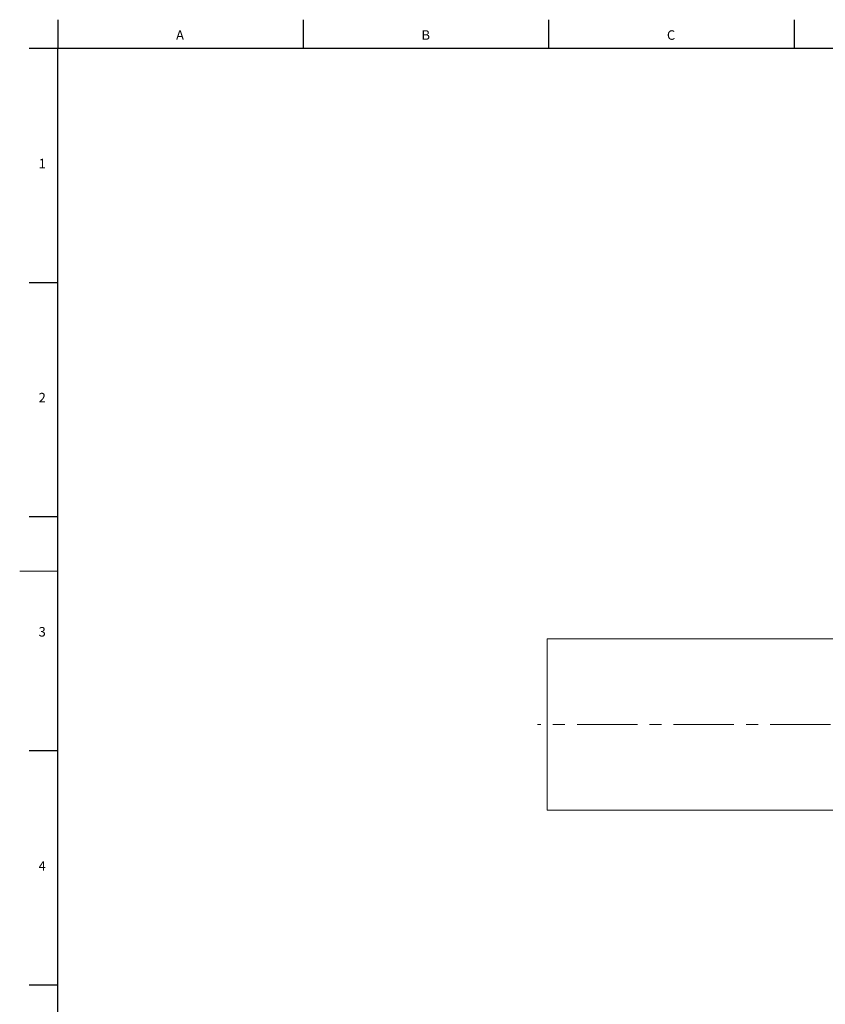
# Model space of a CAD drawing. Units: millimetres. Extents: x 5 to 589, y 5 to 415.
# Drawn here: x 5 to 175, y 206 to 413 of the extents above; entities that cross this region are included whole.
import ezdxf

# ---------------------------------------------------------------- set-up
doc = ezdxf.new("R2010")
doc.units = ezdxf.units.MM
doc.linetypes.add('CENTERX2', pattern=[20.32, 12.7, -2.54, 2.54, -2.54])
doc.layers.add('FORMAT', color=7, linetype='Continuous')
doc.styles.add('SLDTEXTSTYLE1', font='TXT', dxfattribs={"width": 0.605})

msp = doc.modelspace()

# ---------------------------------------------------------------- linework, layer by layer
at = {"color": 7, "linetype": 'Continuous', "lineweight": 30}
for p, q in [((13, 412.87), (13, 406.87)), ((64.64, 412.87), (64.64, 406.87)), ((116.28, 412.87), (116.28, 406.87)), ((167.92, 412.87), (167.92, 406.87)), ((7, 406.87), (581, 406.87)), ((7, 357.62), (13, 357.62)), ((7, 308.37), (13, 308.37)), ((7, 259.12), (13, 259.12)), ((7, 209.87), (13, 209.87))]:
    msp.add_line(p, q, dxfattribs=at)
at = {"color": 7, "linetype": 'Continuous', "lineweight": 0}
msp.add_line((5, 296.87), (13, 296.87), dxfattribs=at)
at = {"color": 7, "linetype": 'Continuous', "lineweight": 15}
for p, q in [((185.2, 282.61), (115.96, 282.61)), ((115.96, 264.61), (115.96, 282.61)), ((115.96, 246.61), (115.96, 264.61)), ((115.96, 246.61), (185.2, 246.61))]:
    msp.add_line(p, q, dxfattribs=at)
at = {"layer": 'FORMAT', "lineweight": 30}
msp.add_line((13, 12.87), (13, 406.87), dxfattribs=at)
at = {"layer": 'FORMAT', "color": 7, "linetype": 'CENTERX2', "lineweight": 0}
msp.add_line((338.16, 264.61), (113.96, 264.61), dxfattribs=at)

# ---------------------------------------------------------------- texts
at = {"layer": 'FORMAT', "char_height": 2, "attachment_point": 1, "style": 'SLDTEXTSTYLE1'}
for s, insert in [('A', (37.9, 410.64)), ('B', (89.54, 410.64)), ('C', (141.18, 410.64)), ('1', (8.98, 383.62)), ('2', (8.98, 334.37)), ('3', (8.98, 285.12)), ('4', (8.98, 235.87))]:
    msp.add_mtext(s, dxfattribs=dict(at, insert=insert))

doc.saveas('drawing.dxf')
